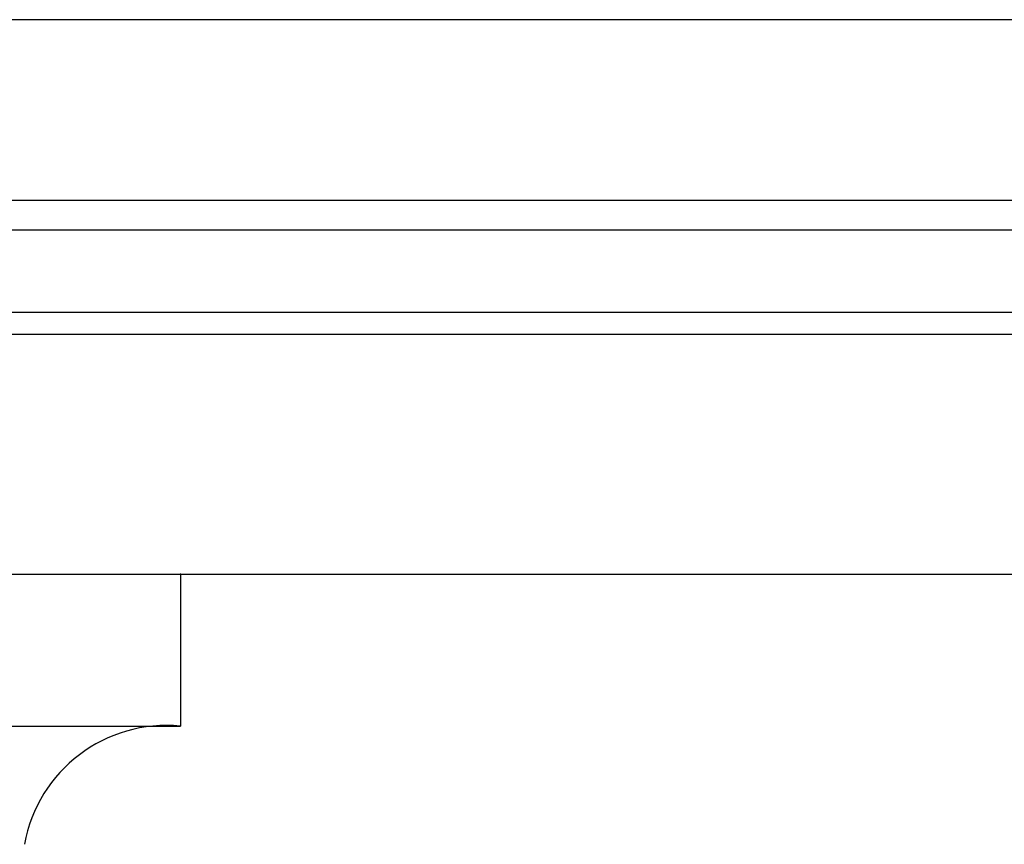
# Model space of a CAD drawing. Extents: x 412 to 795, y -241 to 95.
# Drawn here: x 489 to 497, y -3 to 4 of the extents above; entities that cross this region are included whole.
import ezdxf

# ---------------------------------------------------------------- set-up
doc = ezdxf.new("R2010")
doc.units = 0
doc.header["$LTSCALE"] = 0.2
doc.header["$MEASUREMENT"] = 0
doc.layers.add('OBJECT', color=7, linetype='CONTINUOUS')

msp = doc.modelspace()

# ---------------------------------------------------------------- linework, layer by layer
at = {"layer": 'OBJECT'}
for p, q in [((529.72818, 3.88834), (479.60046, 3.88834)), ((528.92099, 2.37865), (479.60046, 2.37865)), ((528.92099, 2.13344), (479.60046, 2.13344)), ((529.53603, 1.44567), (478.54827, 1.44567)), ((529.53603, 1.26192), (478.54827, 1.26192)), ((468.85046, -0.73808), (490.35046, -0.73808)), ((468.85046, -0.73808), (490.35046, -0.73808)), ((479.60046, -0.73808), (530.72818, -0.73808)), ((490.35046, -0.73808), (490.35046, -2.00504)), ((490.35046, -0.73808), (490.35046, -2.00504)), ((468.85046, -2.00504), (490.35046, -2.00504)), ((468.85046, -2.00504), (490.35046, -2.00504))]:
    msp.add_line(p, q, dxfattribs=at)
msp.add_arc((490.23583, -3.2083), 1.20871, 84.558216, 169.674252, dxfattribs=at)
msp.add_point((490.35046, -0.73808), dxfattribs=at)
msp.add_point((490.35046, -0.73808), dxfattribs=at)
msp.add_point((490.35046, -0.73808), dxfattribs=at)
msp.add_point((490.35046, -0.73808), dxfattribs=at)

doc.saveas('drawing.dxf')
